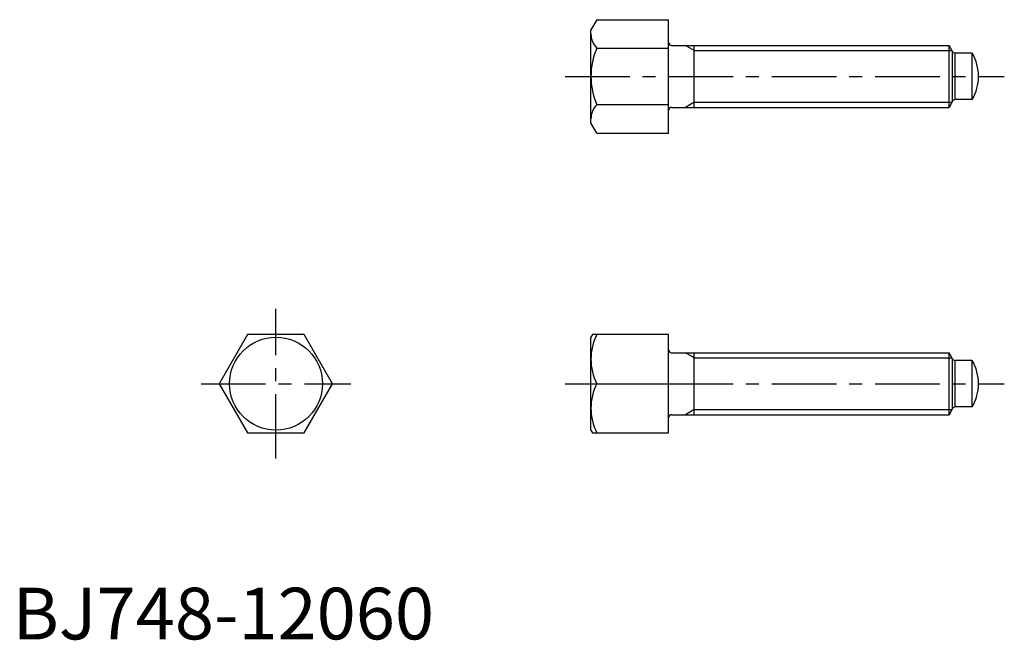
# Model space of a CAD drawing. Extents: x 1 to 192, y 0 to 120.
import ezdxf

# ---------------------------------------------------------------- set-up
doc = ezdxf.new("R2010")
doc.units = 0
doc.header["$LTSCALE"] = 10
doc.linetypes.add('CENTER', pattern=[2, 1.25, -0.25, 0.25, -0.25])
doc.layers.get('0').update_dxf_attribs({"linetype": 'CONTINUOUS'})
doc.layers.add('1', color=1, linetype='CENTER')
doc.layers.add('3', color=3, linetype='CONTINUOUS')
doc.styles.add('STANDARD1', font='txt')

msp = doc.modelspace()

# ---------------------------------------------------------------- linework, layer by layer
for p, q in [((113.08, 119.97), (111.94, 118)), ((113.08, 119.97), (126.94, 119.97)), ((126.94, 98.03), (126.94, 119.97)), ((111.94, 100), (111.94, 118)), ((113.08, 114.48), (126.94, 114.48)), ((127.54, 115), (181.25, 115)), ((131.94, 103), (131.94, 115)), ((181.25, 103), (181.25, 115)), ((181.94, 113.8), (181.25, 115)), ((181.94, 104.2), (181.94, 113.8)), ((182.42, 104.5), (182.42, 113.5)), ((185.73, 113.5), (182.46, 113.5)), ((185.73, 104.5), (185.73, 113.5)), ((113.08, 103.52), (126.94, 103.52)), ((127.54, 103), (181.25, 103)), ((181.94, 104.2), (181.25, 103)), ((185.73, 104.5), (182.46, 104.5)), ((113.08, 98.03), (111.94, 100)), ((113.08, 98.03), (126.94, 98.03)), ((45.48, 59), (40, 49.5)), ((56.45, 59), (45.48, 59)), ((61.94, 49.5), (56.45, 59)), ((112.23, 59), (111.94, 58.5)), ((111.94, 40.5), (111.94, 58.5)), ((126.94, 59), (112.23, 59)), ((126.94, 40), (126.94, 59)), ((127.54, 55.5), (181.25, 55.5)), ((131.94, 43.5), (131.94, 55.5)), ((181.25, 43.5), (181.25, 55.5)), ((181.94, 54.3), (181.25, 55.5)), ((181.94, 44.7), (181.94, 54.3)), ((182.42, 45), (182.42, 54)), ((185.73, 54), (182.46, 54)), ((185.73, 45), (185.73, 54)), ((40, 49.5), (45.48, 40)), ((56.45, 40), (61.94, 49.5)), ((113.08, 49.5), (126.94, 49.5)), ((181.94, 44.7), (181.25, 43.5)), ((185.73, 45), (182.46, 45)), ((127.54, 43.5), (181.25, 43.5)), ((111.94, 40.5), (112.23, 40)), ((45.48, 40), (56.45, 40)), ((112.23, 40), (126.94, 40))]:
    msp.add_line(p, q)
msp.add_circle((50.97, 49.5), 9)
for centre, radius, start, end in [((115.81, 117.23), 3.88, 180, 225.0441), ((125.74, 109), 13.8, 156.5734, 203.4266), ((127.54, 115.6), 0.6, 180, 270), ((182.46, 114.1), 0.6, 210, 270), ((177.94, 109), 9, 330, 30), ((115.81, 100.77), 3.88, 134.9559, 180), ((127.54, 102.4), 0.6, 90, 180), ((182.46, 103.9), 0.6, 90, 150), ((122.43, 54.25), 10.49, 153.0728, 206.9272), ((127.54, 56.1), 0.6, 180, 270), ((182.46, 54.6), 0.6, 210, 270), ((177.94, 49.5), 9, 330, 30), ((122.43, 44.75), 10.49, 153.0728, 206.9272), ((182.46, 44.4), 0.6, 90, 150), ((127.54, 42.9), 0.6, 90, 180)]:
    msp.add_arc(centre, radius, start, end)
at = {"layer": '1'}
for p, q in [((106.94, 109), (191.94, 109)), ((50.97, 35), (50.97, 64)), ((36.47, 49.5), (65.47, 49.5)), ((106.94, 49.5), (191.94, 49.5))]:
    msp.add_line(p, q, dxfattribs=at)
at = {"layer": '3'}
for p, q in [((131.94, 114), (130.21, 115)), ((131.94, 114), (181.82, 114)), ((131.94, 104), (130.21, 103)), ((131.94, 104), (181.82, 104)), ((131.94, 54.5), (130.21, 55.5)), ((131.94, 54.5), (181.82, 54.5)), ((131.94, 44.5), (130.21, 43.5)), ((131.94, 44.5), (181.82, 44.5))]:
    msp.add_line(p, q, dxfattribs=at)

# ---------------------------------------------------------------- texts
at = {"color": 3, "style": 'STANDARD1'}
msp.add_text('BJ748-12060', height=10, dxfattribs=at).set_placement((0, 0))

doc.saveas('drawing.dxf')
